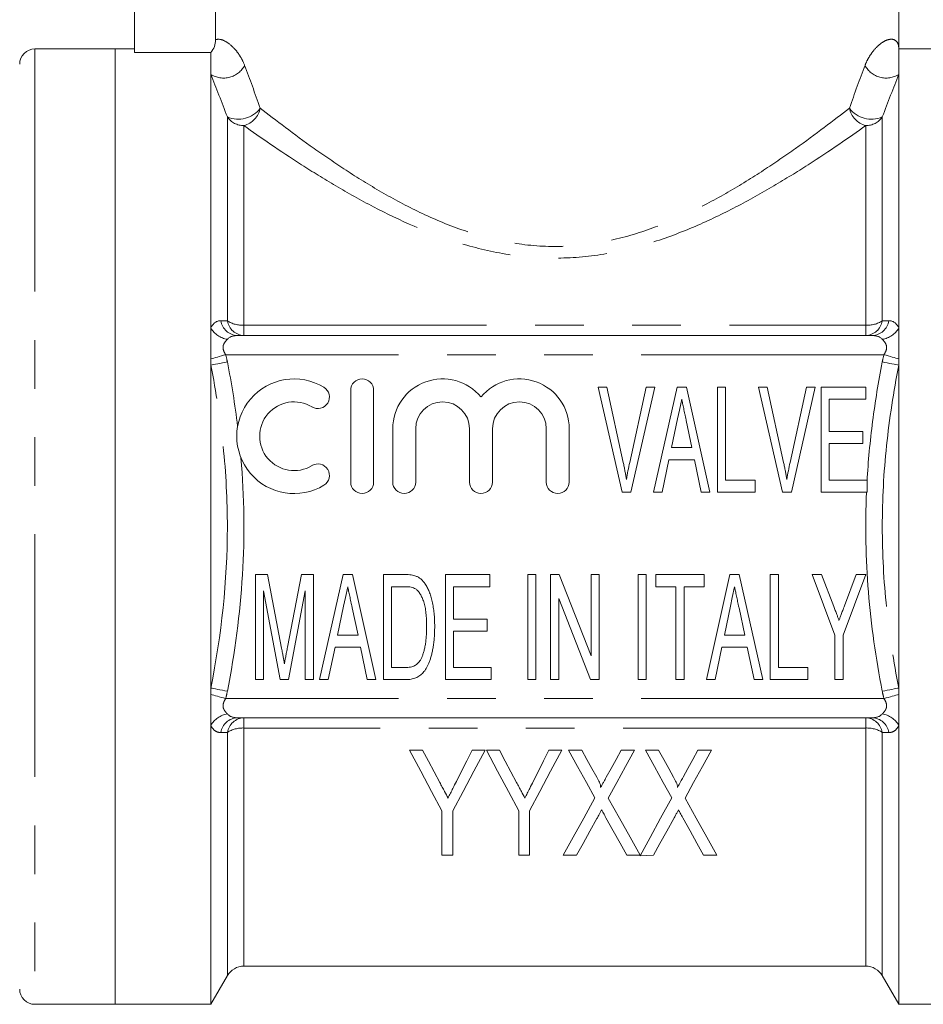
# Model space of a CAD drawing. Units: millimetres. Extents: x 171 to 235, y 97 to 260.
# Drawn here: x 189 to 213, y 180 to 206 of the extents above; entities that cross this region are included whole.
import ezdxf

# ---------------------------------------------------------------- set-up
doc = ezdxf.new("R2010")
doc.units = ezdxf.units.MM
doc.linetypes.add('PHANTOM', pattern=[12.7, 6.35, -1.27, 1.27, -1.27, 1.27, -1.27])

msp = doc.modelspace()

# ---------------------------------------------------------------- linework, layer by layer
at = {"color": 7, "linetype": 'Continuous', "lineweight": 15}
for p, q in [((194.535, 217.145), (194.535, 205.087)), ((212.409, 204.845), (212.409, 212.645)), ((192.409, 211.191), (192.409, 204.755)), ((191.909, 204.845), (189.809, 204.845)), ((192.409, 204.845), (191.909, 204.845)), ((191.909, 204.845), (191.909, 179.845)), ((191.909, 192.345), (191.909, 204.845)), ((214.909, 204.845), (212.409, 204.845)), ((212.409, 204.18), (212.409, 204.845)), ((194.409, 204.755), (192.409, 204.755)), ((194.409, 204.18), (194.409, 204.755)), ((194.409, 197.546), (194.409, 204.18)), ((212.409, 197.546), (212.409, 204.18)), ((194.409, 196.735), (194.409, 197.546)), ((212.409, 196.735), (212.409, 197.546)), ((211.716, 197.345), (195.103, 197.345)), ((194.409, 196.569), (194.409, 196.735)), ((212.409, 196.569), (212.409, 196.735)), ((194.409, 188.122), (194.409, 196.569)), ((212.409, 188.122), (212.409, 196.569)), ((198.069, 195.911), (198.069, 193.511)), ((198.669, 193.511), (198.669, 195.911)), ((205.167, 193.248), (204.542, 195.998)), ((204.542, 195.998), (204.773, 195.998)), ((204.773, 195.998), (205.198, 194.027)), ((205.369, 194.027), (205.795, 195.998)), ((206.025, 195.998), (205.401, 193.248)), ((205.795, 195.998), (206.025, 195.998)), ((205.993, 193.248), (206.607, 195.998)), ((206.607, 195.998), (206.852, 195.998)), ((206.852, 195.998), (207.465, 193.248)), ((207.664, 193.248), (207.664, 195.998)), ((207.664, 195.998), (207.875, 195.998)), ((207.875, 195.998), (207.875, 193.565)), ((209.362, 193.248), (208.738, 195.998)), ((208.738, 195.998), (208.968, 195.998)), ((208.968, 195.998), (209.393, 194.027)), ((209.564, 194.027), (209.991, 195.998)), ((210.221, 195.998), (209.597, 193.248)), ((209.991, 195.998), (210.221, 195.998)), ((210.378, 195.998), (211.542, 195.998)), ((210.378, 193.248), (210.378, 195.998)), ((211.542, 195.998), (211.542, 195.681)), ((210.59, 195.681), (210.59, 194.835)), ((211.542, 195.681), (210.59, 195.681)), ((206.622, 195.17), (206.462, 194.412)), ((206.997, 194.412), (206.846, 195.124)), ((199.169, 194.907), (199.169, 193.511)), ((199.769, 193.511), (199.769, 194.907)), ((201.177, 194.907), (201.177, 193.511)), ((201.777, 193.511), (201.777, 194.907)), ((203.186, 194.907), (203.186, 193.511)), ((203.786, 193.511), (203.786, 194.907)), ((210.59, 194.835), (211.471, 194.835)), ((211.471, 194.835), (211.471, 194.517)), ((206.462, 194.412), (206.997, 194.412)), ((211.471, 194.517), (210.59, 194.517)), ((210.59, 194.517), (210.59, 193.565)), ((206.396, 194.094), (206.218, 193.248)), ((207.063, 194.094), (206.396, 194.094)), ((207.241, 193.248), (207.063, 194.094)), ((207.875, 193.565), (208.651, 193.565)), ((208.651, 193.565), (208.651, 193.248)), ((210.59, 193.565), (211.577, 193.565)), ((211.577, 193.565), (211.577, 193.248)), ((205.401, 193.248), (205.167, 193.248)), ((206.218, 193.248), (205.993, 193.248)), ((207.465, 193.248), (207.241, 193.248)), ((208.651, 193.248), (207.664, 193.248)), ((209.597, 193.248), (209.362, 193.248)), ((211.577, 193.248), (210.378, 193.248)), ((191.909, 179.845), (191.909, 192.345)), ((195.577, 188.341), (195.577, 191.091)), ((195.577, 191.091), (195.895, 191.091)), ((195.895, 191.091), (196.261, 189.162)), ((196.416, 189.195), (196.78, 191.091)), ((196.78, 191.091), (197.093, 191.091)), ((197.093, 191.091), (197.093, 188.341)), ((197.256, 188.341), (197.87, 191.091)), ((197.87, 191.091), (198.115, 191.091)), ((198.115, 191.091), (198.728, 188.341)), ((198.927, 188.341), (198.927, 191.091)), ((198.927, 191.091), (199.485, 191.091)), ((200.548, 188.341), (200.548, 191.091)), ((200.548, 191.091), (201.712, 191.091)), ((201.712, 191.091), (201.712, 190.774)), ((202.699, 188.341), (202.699, 191.091)), ((202.699, 191.091), (202.911, 191.091)), ((202.911, 191.091), (202.911, 188.341)), ((203.298, 188.341), (203.298, 191.091)), ((203.298, 191.091), (203.524, 191.091)), ((203.524, 191.091), (204.356, 188.963)), ((204.356, 188.963), (204.356, 191.091)), ((204.356, 191.091), (204.568, 191.091)), ((204.568, 191.091), (204.568, 188.341)), ((205.59, 188.341), (205.59, 191.091)), ((205.59, 191.091), (205.802, 191.091)), ((205.802, 191.091), (205.802, 188.341)), ((206.048, 191.091), (207.318, 191.091)), ((206.048, 190.774), (206.048, 191.091)), ((207.318, 191.091), (207.318, 190.774)), ((207.375, 188.341), (207.989, 191.091)), ((207.989, 191.091), (208.233, 191.091)), ((208.233, 191.091), (208.847, 188.341)), ((209.045, 188.341), (209.045, 191.091)), ((209.045, 191.091), (209.257, 191.091)), ((209.257, 191.091), (209.257, 188.659)), ((210.738, 189.506), (210.138, 191.091)), ((210.138, 191.091), (210.39, 191.091)), ((210.39, 191.091), (210.707, 190.256)), ((211.548, 191.091), (210.949, 189.506)), ((210.988, 190.275), (211.296, 191.091)), ((211.296, 191.091), (211.548, 191.091)), ((196.223, 188.341), (195.789, 190.668)), ((195.789, 190.668), (195.789, 188.341)), ((196.882, 190.668), (196.443, 188.341)), ((196.882, 188.341), (196.882, 190.668)), ((199.484, 190.774), (199.138, 190.774)), ((199.138, 190.774), (199.138, 188.659)), ((201.712, 190.774), (200.76, 190.774)), ((200.76, 190.774), (200.76, 189.928)), ((206.577, 190.774), (206.048, 190.774)), ((206.577, 188.341), (206.577, 190.774)), ((207.318, 190.774), (206.789, 190.774)), ((206.789, 190.774), (206.789, 188.341)), ((204.342, 188.341), (203.51, 190.469)), ((203.51, 190.469), (203.51, 188.341)), ((197.885, 190.263), (197.725, 189.505)), ((198.26, 189.505), (198.109, 190.218)), ((208.004, 190.263), (207.844, 189.505)), ((208.378, 189.505), (208.228, 190.218)), ((200.76, 189.928), (201.641, 189.928)), ((201.641, 189.928), (201.641, 189.611)), ((197.725, 189.505), (198.26, 189.505)), ((200.76, 189.611), (200.76, 188.659)), ((201.641, 189.611), (200.76, 189.611)), ((207.844, 189.505), (208.378, 189.505)), ((210.738, 188.341), (210.738, 189.506)), ((210.949, 189.506), (210.949, 188.341)), ((197.659, 189.187), (197.481, 188.341)), ((198.326, 189.187), (197.659, 189.187)), ((198.504, 188.341), (198.326, 189.187)), ((207.778, 189.187), (207.6, 188.341)), ((208.444, 189.187), (207.778, 189.187)), ((208.622, 188.341), (208.444, 189.187)), ((199.138, 188.659), (199.489, 188.659)), ((200.76, 188.659), (201.747, 188.659)), ((201.747, 188.659), (201.747, 188.341)), ((209.257, 188.659), (210.032, 188.659)), ((210.032, 188.659), (210.032, 188.341)), ((194.409, 187.956), (194.409, 188.122)), ((195.789, 188.341), (195.577, 188.341)), ((196.443, 188.341), (196.223, 188.341)), ((197.093, 188.341), (196.882, 188.341)), ((197.481, 188.341), (197.256, 188.341)), ((198.728, 188.341), (198.504, 188.341)), ((199.511, 188.341), (198.927, 188.341)), ((201.747, 188.341), (200.548, 188.341)), ((202.911, 188.341), (202.699, 188.341)), ((203.51, 188.341), (203.298, 188.341)), ((204.568, 188.341), (204.342, 188.341)), ((205.802, 188.341), (205.59, 188.341)), ((206.789, 188.341), (206.577, 188.341)), ((207.6, 188.341), (207.375, 188.341)), ((208.847, 188.341), (208.622, 188.341)), ((210.032, 188.341), (209.045, 188.341)), ((210.949, 188.341), (210.738, 188.341)), ((212.409, 187.956), (212.409, 188.122)), ((194.409, 187.145), (194.409, 187.956)), ((212.409, 187.145), (212.409, 187.956)), ((211.716, 187.345), (195.103, 187.345)), ((194.409, 179.845), (194.409, 187.145)), ((212.409, 179.845), (212.409, 187.145)), ((199.949, 186.494), (199.609, 186.494)), ((201.583, 186.494), (201.243, 186.494)), ((201.958, 186.494), (201.619, 186.494)), ((203.593, 186.494), (203.253, 186.494)), ((204.115, 186.494), (203.769, 186.494)), ((205.497, 186.494), (205.145, 186.494)), ((206.125, 186.494), (205.779, 186.494)), ((207.506, 186.494), (207.154, 186.494)), ((200.455, 184.909), (200.455, 183.744)), ((200.737, 183.744), (200.737, 184.909)), ((202.465, 184.909), (202.465, 183.744)), ((202.747, 183.744), (202.747, 184.909)), ((200.455, 183.744), (200.737, 183.744)), ((202.465, 183.744), (202.747, 183.744)), ((203.628, 183.744), (203.98, 183.744)), ((205.292, 183.744), (205.638, 183.744)), ((205.643, 183.735), (205.989, 183.744)), ((207.301, 183.744), (207.647, 183.744)), ((195.275, 180.845), (211.543, 180.845)), ((194.409, 179.845), (194.842, 180.595)), ((211.976, 180.595), (212.409, 179.845)), ((189.809, 179.845), (191.909, 179.845)), ((191.909, 179.845), (194.409, 179.845)), ((212.409, 179.845), (214.909, 179.845))]:
    msp.add_line(p, q, dxfattribs=at)
at = {"color": 8, "linetype": 'PHANTOM', "lineweight": 0}
for p, q in [((189.809, 204.845), (189.809, 179.845)), ((194.842, 197.731), (194.842, 203.068)), ((211.976, 203.068), (211.976, 197.731)), ((195.275, 202.84), (195.275, 197.616)), ((211.543, 197.616), (211.543, 202.84)), ((195.275, 197.616), (195.275, 197.345)), ((195.275, 197.616), (211.543, 197.616)), ((211.543, 197.345), (211.543, 197.616)), ((212.022, 196.845), (194.797, 196.845)), ((212.022, 187.845), (194.797, 187.845)), ((195.275, 187.345), (195.275, 187.075)), ((211.543, 187.075), (211.543, 187.345)), ((211.543, 187.075), (195.275, 187.075)), ((195.275, 187.075), (195.275, 180.845)), ((211.543, 180.845), (211.543, 187.075)), ((194.842, 180.595), (194.842, 186.96)), ((211.976, 186.96), (211.976, 180.595))]:
    msp.add_line(p, q, dxfattribs=at)
at = {"color": 8, "linetype": 'PHANTOM', "lineweight": 0, "flags": 128}
for points in [[(194.797, 196.845), (194.741, 196.829), (194.685, 196.814), (194.631, 196.798), (194.58, 196.783), (194.531, 196.769), (194.486, 196.756), (194.445, 196.745), (194.409, 196.735)], [(194.842, 196.654), (194.776, 196.641), (194.711, 196.628), (194.649, 196.616), (194.59, 196.605), (194.536, 196.594), (194.487, 196.585), (194.444, 196.576), (194.409, 196.569)], [(212.409, 196.569), (212.374, 196.576), (212.332, 196.585), (212.283, 196.594), (212.229, 196.605), (212.17, 196.616), (212.107, 196.628), (212.042, 196.641), (211.976, 196.654)], [(212.409, 196.735), (212.373, 196.745), (212.333, 196.756), (212.288, 196.769), (212.239, 196.783), (212.187, 196.798), (212.134, 196.814), (212.078, 196.829), (212.022, 196.845)], [(194.842, 188.037), (194.776, 188.05), (194.711, 188.063), (194.649, 188.075), (194.59, 188.086), (194.536, 188.097), (194.487, 188.106), (194.444, 188.115), (194.409, 188.122)], [(212.409, 188.122), (212.374, 188.115), (212.332, 188.106), (212.283, 188.097), (212.229, 188.086), (212.17, 188.075), (212.107, 188.063), (212.042, 188.05), (211.976, 188.037)], [(194.797, 187.845), (194.741, 187.862), (194.685, 187.877), (194.631, 187.893), (194.58, 187.908), (194.531, 187.922), (194.486, 187.934), (194.445, 187.946), (194.409, 187.956)], [(212.409, 187.956), (212.373, 187.946), (212.333, 187.934), (212.288, 187.922), (212.239, 187.908), (212.187, 187.893), (212.134, 187.877), (212.078, 187.862), (212.022, 187.845)]]:
    msp.add_lwpolyline(points, dxfattribs=at)
at = {"color": 7, "linetype": 'Continuous', "lineweight": 15, "flags": 128}
for points in [[(206.729, 195.681), (206.669, 195.395), (206.622, 195.17)], [(197.992, 190.774), (197.932, 190.488), (197.885, 190.263)], [(208.111, 190.774), (208.051, 190.488), (208.004, 190.263)], [(199.609, 186.494), (199.902, 185.945), (200.185, 185.416), (200.455, 184.909)], [(200.399, 185.65), (200.252, 185.926), (200.102, 186.207), (199.949, 186.494)], [(200.737, 184.909), (201.008, 185.416), (201.29, 185.945), (201.583, 186.494)], [(201.243, 186.494), (201.104, 186.217), (200.968, 185.945), (200.834, 185.678)], [(201.619, 186.494), (201.912, 185.945), (202.194, 185.416), (202.465, 184.909)], [(202.409, 185.65), (202.261, 185.926), (202.111, 186.207), (201.958, 186.494)], [(202.747, 184.909), (203.017, 185.416), (203.3, 185.945), (203.593, 186.494)], [(203.253, 186.494), (203.114, 186.217), (202.978, 185.945), (202.844, 185.678)], [(203.769, 186.494), (204.006, 186.067), (204.236, 185.652), (204.458, 185.25)], [(204.506, 185.787), (204.378, 186.019), (204.248, 186.255), (204.115, 186.494)], [(205.145, 186.494), (205.012, 186.254), (204.882, 186.018), (204.754, 185.785)], [(204.807, 185.244), (205.03, 185.648), (205.26, 186.065), (205.497, 186.494)], [(205.779, 186.494), (206.015, 186.067), (206.245, 185.652), (206.468, 185.25)], [(206.516, 185.787), (206.388, 186.019), (206.257, 186.255), (206.125, 186.494)], [(207.154, 186.494), (207.022, 186.254), (206.892, 186.018), (206.763, 185.785)], [(206.817, 185.244), (207.04, 185.648), (207.27, 186.065), (207.506, 186.494)], [(204.458, 185.25), (204.166, 184.72), (203.889, 184.217), (203.628, 183.744)], [(205.638, 183.744), (205.377, 184.216), (205.099, 184.716), (204.807, 185.244)], [(206.468, 185.25), (206.177, 184.716), (205.902, 184.211), (205.643, 183.735)], [(207.647, 183.744), (207.386, 184.216), (207.109, 184.716), (206.817, 185.244)], [(203.98, 183.744), (204.149, 184.052), (204.326, 184.373), (204.51, 184.706)], [(204.748, 184.726), (204.936, 184.386), (205.118, 184.058), (205.292, 183.744)], [(205.989, 183.744), (206.159, 184.052), (206.336, 184.373), (206.52, 184.706)], [(206.757, 184.726), (206.946, 184.386), (207.127, 184.058), (207.301, 183.744)]]:
    msp.add_lwpolyline(points, dxfattribs=at)
at = {"color": 7, "linetype": 'Continuous', "lineweight": 15}
for centre, radius, start, end in [((189.809, 204.445), 0.4, 90, 180), ((196.588, 194.711), 1.5, 58.6208, 301.3792), ((198.369, 195.911), 0.3, 0, 180), ((200.473, 194.907), 1.304, 39.6461, 180), ((202.482, 194.907), 1.304, 0, 140.3539), ((197.212, 195.735), 0.3, 238.6208, 58.6208), ((196.588, 194.711), 0.9, 58.6208, 301.3792), ((200.473, 194.907), 0.704, 0, 180), ((202.482, 194.907), 0.704, 0, 180), ((197.212, 193.687), 0.3, 301.3792, 121.3792), ((198.369, 193.511), 0.3, 180, 0), ((199.469, 193.511), 0.3, 180, 0), ((201.477, 193.511), 0.3, 180, 0), ((203.486, 193.511), 0.3, 180, 0), ((195.275, 180.345), 0.5, 90, 150), ((211.543, 180.345), 0.5, 30, 90), ((189.809, 180.245), 0.4, 180, 270)]:
    msp.add_arc(centre, radius, start, end, dxfattribs=at)
at = {"color": 8, "linetype": 'PHANTOM', "lineweight": 0}
for centre, radius, start, end in [((194.742, 204.708), 0.624, 237.8217, 332.1591), ((212.077, 204.708), 0.624, 207.8409, 302.1783), ((195.13, 203.722), 0.715, 246.2997, 323.3769), ((195.124, 203.411), 0.591, 284.856, 348.7919), ((211.695, 203.411), 0.591, 191.2081, 255.144), ((211.689, 203.722), 0.715, 216.6231, 293.7003), ((195.268, 203.35), 0.51, 213.5485, 270.8863), ((211.551, 203.35), 0.51, 269.1137, 326.4515), ((195.124, 197.804), 0.459, 188.8578, 267.3896), ((195.296, 197.804), 0.459, 189.2118, 267.4449), ((195.238, 198.351), 0.736, 237.4528, 272.9036), ((211.523, 197.804), 0.459, 272.5551, 350.7882), ((211.581, 198.351), 0.736, 267.0964, 302.5472), ((211.695, 197.804), 0.459, 272.6104, 351.1422), ((194.937, 197.848), 0.608, 209.8225, 261.0835), ((211.882, 197.848), 0.608, 278.9165, 330.1775), ((194.937, 186.843), 0.608, 98.9165, 150.1775), ((195.124, 186.887), 0.459, 92.6104, 171.1422), ((195.296, 186.887), 0.459, 92.5551, 170.7882), ((211.523, 186.887), 0.459, 9.2118, 87.4449), ((211.695, 186.887), 0.459, 8.8578, 87.3896), ((211.882, 186.843), 0.608, 29.8225, 81.0835), ((195.238, 186.34), 0.736, 87.0964, 122.5472), ((211.581, 186.34), 0.736, 57.4528, 92.9036)]:
    msp.add_arc(centre, radius, start, end, dxfattribs=at)
for points, knots in [([(195.293, 204.416), (195.261, 204.502), (195.224, 204.575), (195.149, 204.7), (195.11, 204.754), (194.994, 204.895), (194.92, 204.96), (194.785, 205.053), (194.723, 205.08), (194.617, 205.103), (194.572, 205.101), (194.535, 205.087)], [0, 0, 0, 0, 0.125, 0.125, 0.25, 0.25, 0.5, 0.5, 0.75, 0.75, 1, 1, 1, 1]), ([(211.525, 204.416), (211.551, 204.484), (211.579, 204.543), (211.638, 204.648), (211.668, 204.695), (211.758, 204.82), (211.819, 204.885), (211.933, 204.986), (211.986, 205.023), (212.085, 205.075), (212.131, 205.09), (212.251, 205.108), (212.31, 205.086), (212.37, 205.019), (212.385, 204.991), (212.404, 204.925), (212.409, 204.887), (212.409, 204.845)], [0, 0, 0, 0, 0.0625, 0.0625, 0.125, 0.125, 0.25, 0.25, 0.375, 0.375, 0.5, 0.5, 0.75, 0.75, 0.875, 0.875, 1, 1, 1, 1]), ([(195.703, 203.296), (196.106, 202.981), (196.582, 202.617), (197.376, 202.054), (197.655, 201.863), (198.242, 201.48), (198.553, 201.287), (199.198, 200.915), (199.532, 200.736), (200.229, 200.402), (200.591, 200.248), (201.354, 199.982), (201.758, 199.869), (202.574, 199.718), (202.986, 199.677), (203.611, 199.677), (203.821, 199.686), (204.24, 199.726), (204.445, 199.755), (205.054, 199.868), (205.448, 199.977), (206.216, 200.244), (206.582, 200.399), (207.282, 200.733), (207.617, 200.912), (208.262, 201.284), (208.573, 201.478), (209.162, 201.862), (209.441, 202.053), (210.236, 202.617), (210.713, 202.981), (211.115, 203.296)], [0, 0, 0, 0, 0.125, 0.125, 0.1875, 0.1875, 0.25, 0.25, 0.3125, 0.3125, 0.375, 0.375, 0.4375, 0.4375, 0.5, 0.5, 0.53125, 0.53125, 0.5625, 0.5625, 0.625, 0.625, 0.6875, 0.6875, 0.75, 0.75, 0.8125, 0.8125, 0.875, 0.875, 1, 1, 1, 1]), ([(211.543, 202.84), (211.113, 202.534), (210.601, 202.179), (209.749, 201.631), (209.45, 201.446), (208.821, 201.075), (208.489, 200.889), (207.803, 200.532), (207.449, 200.361), (206.709, 200.044), (206.324, 199.897), (205.521, 199.648), (205.111, 199.547), (204.269, 199.408), (203.833, 199.371), (202.973, 199.372), (202.546, 199.409), (201.701, 199.549), (201.282, 199.652), (200.084, 200.026), (199.354, 200.356), (198.326, 200.891), (197.995, 201.077), (197.367, 201.447), (197.069, 201.632), (196.218, 202.179), (195.705, 202.534), (195.275, 202.84)], [0, 0, 0, 0, 0.125, 0.125, 0.1875, 0.1875, 0.25, 0.25, 0.3125, 0.3125, 0.375, 0.375, 0.4375, 0.4375, 0.5, 0.5, 0.5625, 0.5625, 0.625, 0.625, 0.75, 0.75, 0.8125, 0.8125, 0.875, 0.875, 1, 1, 1, 1]), ([(194.842, 197.248), (194.822, 197.226), (194.8, 197.201), (194.76, 197.145), (194.741, 197.113), (194.725, 197.04), (194.729, 196.998), (194.755, 196.92), (194.776, 196.882), (194.797, 196.845)], [0, 0, 0, 0, 0.25, 0.25, 0.5, 0.5, 0.75, 0.75, 1, 1, 1, 1]), ([(212.022, 196.845), (212.043, 196.882), (212.063, 196.92), (212.09, 196.998), (212.094, 197.039), (212.077, 197.113), (212.059, 197.145), (212.019, 197.201), (211.997, 197.226), (211.976, 197.248)], [0, 0, 0, 0, 0.25, 0.25, 0.5, 0.5, 0.75, 0.75, 1, 1, 1, 1]), ([(211.577, 193.533), (211.607, 194.054), (211.656, 194.577), (211.791, 195.619), (211.876, 196.138), (211.976, 196.654)], [0, 0, 0, 0, 0.5, 0.5, 1, 1, 1, 1]), ([(194.409, 188.122), (194.687, 189.519), (194.841, 190.921), (194.843, 193.037), (194.806, 193.744), (194.658, 195.162), (194.548, 195.869), (194.409, 196.569)], [0, 0, 0, 0, 0.5, 0.5, 0.75, 0.75, 1, 1, 1, 1]), ([(212.409, 196.569), (212.271, 195.873), (212.162, 195.171), (212.014, 193.76), (211.976, 193.053), (211.976, 191.639), (212.015, 190.929), (212.162, 189.518), (212.271, 188.818), (212.409, 188.122)], [0, 0, 0, 0, 0.25, 0.25, 0.5, 0.5, 0.75, 0.75, 1, 1, 1, 1]), ([(195.198, 194.147), (195.286, 193.121), (195.299, 192.1), (195.175, 190.063), (195.04, 189.049), (194.842, 188.037)], [0, 0, 0, 0, 0.5, 0.5, 1, 1, 1, 1]), ([(211.976, 188.037), (211.808, 188.901), (211.684, 189.767), (211.543, 191.504), (211.525, 192.375), (211.563, 193.248)], [0, 0, 0, 0, 0.5, 0.5, 1, 1, 1, 1]), ([(194.797, 187.845), (194.776, 187.809), (194.755, 187.771), (194.729, 187.693), (194.725, 187.652), (194.741, 187.578), (194.76, 187.546), (194.799, 187.49), (194.822, 187.465), (194.842, 187.443)], [0, 0, 0, 0, 0.25, 0.25, 0.5, 0.5, 0.75, 0.75, 1, 1, 1, 1]), ([(211.976, 187.443), (211.997, 187.465), (212.019, 187.49), (212.059, 187.546), (212.077, 187.578), (212.094, 187.651), (212.09, 187.693), (212.063, 187.771), (212.043, 187.809), (212.022, 187.845)], [0, 0, 0, 0, 0.25, 0.25, 0.5, 0.5, 0.75, 0.75, 1, 1, 1, 1]), ([(194.67, 186.957), (194.617, 186.956), (194.568, 186.971), (194.479, 187.033), (194.44, 187.081), (194.409, 187.145)], [0, 0, 0, 0, 0.5, 0.5, 1, 1, 1, 1]), ([(212.409, 187.145), (212.378, 187.081), (212.34, 187.033), (212.25, 186.971), (212.202, 186.956), (212.149, 186.957)], [0, 0, 0, 0, 0.5, 0.5, 1, 1, 1, 1])]:
    msp.add_open_spline(points, degree=3, knots=knots, dxfattribs=at)
at = {"color": 7, "linetype": 'Continuous', "lineweight": 15}
msp.add_open_spline([(194.535, 205.087), (194.535, 204.965), (194.49, 204.847), (194.409, 204.755)], degree=3, dxfattribs=at)
at = {"color": 8, "linetype": 'PHANTOM', "lineweight": 0}
for points in [[(195.293, 204.416), (195.427, 204.059), (195.564, 203.684), (195.703, 203.296)], [(211.115, 203.296), (211.254, 203.684), (211.392, 204.059), (211.525, 204.416)], [(194.842, 203.068), (194.695, 203.453), (194.55, 203.825), (194.409, 204.18)], [(212.409, 204.18), (212.269, 203.825), (212.124, 203.453), (211.976, 203.068)], [(194.409, 197.546), (194.472, 197.675), (194.565, 197.735), (194.67, 197.734)], [(194.67, 197.734), (194.728, 197.733), (194.785, 197.732), (194.842, 197.731)], [(211.976, 197.731), (212.034, 197.732), (212.091, 197.733), (212.149, 197.734)], [(212.149, 197.734), (212.254, 197.735), (212.347, 197.675), (212.409, 197.546)], [(195.103, 197.345), (195.004, 197.345), (194.91, 197.319), (194.842, 197.248)], [(211.976, 197.248), (211.909, 197.319), (211.815, 197.345), (211.716, 197.345)], [(194.797, 196.845), (194.815, 196.782), (194.83, 196.718), (194.842, 196.654)], [(194.842, 196.654), (194.951, 196.097), (195.041, 195.538), (195.111, 194.975)], [(211.976, 196.654), (211.989, 196.718), (212.004, 196.782), (212.022, 196.845)], [(194.842, 188.037), (194.83, 187.973), (194.815, 187.909), (194.797, 187.845)], [(212.022, 187.845), (212.004, 187.909), (211.989, 187.973), (211.976, 188.037)], [(194.842, 187.443), (194.91, 187.372), (195.004, 187.345), (195.103, 187.345)], [(211.716, 187.345), (211.815, 187.345), (211.909, 187.372), (211.976, 187.443)], [(194.842, 186.96), (194.785, 186.959), (194.728, 186.958), (194.67, 186.957)], [(212.149, 186.957), (212.091, 186.958), (212.034, 186.959), (211.976, 186.96)]]:
    msp.add_open_spline(points, degree=3, dxfattribs=at)
at = {"color": 7, "linetype": 'Continuous', "lineweight": 15}
for points, knots in [([(206.846, 195.124), (206.84, 195.152), (206.829, 195.207), (206.812, 195.287), (206.796, 195.363), (206.781, 195.435), (206.766, 195.502), (206.753, 195.565), (206.741, 195.624), (206.733, 195.662), (206.729, 195.681)], [0, 0, 0, 0, 0.151462, 0.295139, 0.430831, 0.560435, 0.681305, 0.795139, 0.900988, 1, 1, 1, 1]), ([(205.198, 194.027), (205.206, 193.988), (205.223, 193.912), (205.245, 193.799), (205.266, 193.69), (205.278, 193.618), (205.284, 193.583)], [0, 0, 0, 0, 0.263961, 0.517394, 0.763922, 1, 1, 1, 1]), ([(205.284, 193.583), (205.297, 193.657), (205.322, 193.806), (205.353, 193.953), (205.369, 194.027)], [0, 0, 0, 0, 0.498857, 1, 1, 1, 1]), ([(209.393, 194.027), (209.402, 193.988), (209.418, 193.912), (209.441, 193.799), (209.461, 193.69), (209.473, 193.618), (209.479, 193.583)], [0, 0, 0, 0, 0.263961, 0.517394, 0.763922, 1, 1, 1, 1]), ([(209.479, 193.583), (209.492, 193.657), (209.518, 193.806), (209.549, 193.953), (209.564, 194.027)], [0, 0, 0, 0, 0.498857, 1, 1, 1, 1]), ([(199.485, 191.091), (199.514, 191.091), (199.57, 191.091), (199.648, 191.083), (199.715, 191.072), (199.755, 191.058), (199.773, 191.052)], [0, 0, 0, 0, 0.302904, 0.571273, 0.800732, 1, 1, 1, 1]), ([(199.773, 191.052), (199.796, 191.042), (199.842, 191.021), (199.904, 190.976), (199.962, 190.921), (199.994, 190.877), (200.011, 190.855)], [0, 0, 0, 0, 0.2386789, 0.4800715, 0.7329122, 1, 1, 1, 1]), ([(198.109, 190.218), (198.103, 190.246), (198.092, 190.3), (198.075, 190.38), (198.059, 190.456), (198.044, 190.528), (198.029, 190.595), (198.016, 190.658), (198.004, 190.718), (197.996, 190.756), (197.992, 190.774)], [0, 0, 0, 0, 0.151462, 0.295139, 0.430831, 0.560435, 0.681305, 0.795139, 0.900988, 1, 1, 1, 1]), ([(199.765, 190.717), (199.748, 190.726), (199.712, 190.746), (199.647, 190.761), (199.57, 190.773), (199.514, 190.774), (199.484, 190.774)], [0, 0, 0, 0, 0.192857, 0.421456, 0.688237, 1, 1, 1, 1]), ([(200.055, 189.737), (200.055, 189.772), (200.055, 189.84), (200.05, 189.94), (200.043, 190.033), (200.035, 190.119), (200.023, 190.2), (200.008, 190.274), (199.991, 190.342), (199.971, 190.403), (199.95, 190.46), (199.926, 190.511), (199.903, 190.557), (199.877, 190.599), (199.852, 190.636), (199.824, 190.668), (199.795, 190.695), (199.775, 190.71), (199.765, 190.717)], [0, 0, 0, 0, 0.099642, 0.193634, 0.282016, 0.364341, 0.440847, 0.512665, 0.578836, 0.639709, 0.696675, 0.749907, 0.799134, 0.845032, 0.887725, 0.927672, 0.964944, 1, 1, 1, 1]), ([(200.011, 190.855), (200.032, 190.823), (200.074, 190.756), (200.126, 190.644), (200.169, 190.519), (200.205, 190.382), (200.233, 190.234), (200.252, 190.076), (200.264, 189.907), (200.266, 189.791), (200.266, 189.731)], [0, 0, 0, 0, 0.09878, 0.203566, 0.315963, 0.436802, 0.565849, 0.702181, 0.846781, 1, 1, 1, 1]), ([(208.228, 190.218), (208.222, 190.246), (208.21, 190.3), (208.193, 190.38), (208.177, 190.456), (208.163, 190.528), (208.148, 190.595), (208.135, 190.658), (208.123, 190.718), (208.115, 190.756), (208.111, 190.774)], [0, 0, 0, 0, 0.151462, 0.295139, 0.430831, 0.560435, 0.681305, 0.795139, 0.900988, 1, 1, 1, 1]), ([(210.707, 190.256), (210.72, 190.219), (210.746, 190.151), (210.783, 190.054), (210.815, 189.97), (210.834, 189.917), (210.843, 189.893)], [0, 0, 0, 0, 0.301099, 0.567078, 0.801099, 1, 1, 1, 1]), ([(210.843, 189.893), (210.847, 189.903), (210.855, 189.926), (210.87, 189.961), (210.884, 190.002), (210.902, 190.048), (210.92, 190.098), (210.942, 190.153), (210.964, 190.212), (210.98, 190.254), (210.988, 190.275)], [0, 0, 0, 0, 0.080623, 0.174503, 0.280691, 0.400605, 0.531559, 0.674508, 0.831495, 1, 1, 1, 1]), ([(200.266, 189.731), (200.266, 189.68), (200.265, 189.582), (200.256, 189.439), (200.244, 189.304), (200.224, 189.179), (200.201, 189.063), (200.176, 188.958), (200.147, 188.862), (200.115, 188.777), (200.08, 188.702), (200.044, 188.635), (200.007, 188.577), (199.967, 188.526), (199.924, 188.483), (199.878, 188.445), (199.826, 188.414), (199.772, 188.387), (199.712, 188.367), (199.649, 188.352), (199.582, 188.343), (199.535, 188.342), (199.511, 188.341)], [0, 0, 0, 0, 0.085883, 0.166909, 0.243188, 0.314954, 0.381583, 0.44278, 0.499073, 0.54998, 0.596481, 0.639363, 0.678283, 0.714385, 0.748045, 0.781669, 0.81534, 0.84957, 0.884794, 0.921243, 0.959525, 1, 1, 1, 1]), ([(199.891, 188.853), (199.904, 188.877), (199.93, 188.926), (199.962, 189.009), (199.989, 189.102), (200.013, 189.207), (200.032, 189.323), (200.045, 189.451), (200.053, 189.59), (200.054, 189.687), (200.055, 189.737)], [0, 0, 0, 0, 0.0878817, 0.1850745, 0.2919621, 0.4095168, 0.5392336, 0.6800856, 0.8337956, 1, 1, 1, 1]), ([(196.261, 189.162), (196.265, 189.14), (196.273, 189.097), (196.285, 189.036), (196.295, 188.98), (196.306, 188.927), (196.313, 188.879), (196.322, 188.835), (196.329, 188.795), (196.333, 188.77), (196.335, 188.758)], [0, 0, 0, 0, 0.162402, 0.314005, 0.454561, 0.584318, 0.704116, 0.813346, 0.911531, 1, 1, 1, 1]), ([(196.335, 188.758), (196.338, 188.771), (196.343, 188.798), (196.35, 188.842), (196.359, 188.89), (196.369, 188.943), (196.379, 188.999), (196.391, 189.061), (196.403, 189.126), (196.412, 189.171), (196.416, 189.195)], [0, 0, 0, 0, 0.089496, 0.190195, 0.299875, 0.419535, 0.549399, 0.689469, 0.839747, 1, 1, 1, 1]), ([(199.489, 188.659), (199.515, 188.659), (199.563, 188.66), (199.632, 188.67), (199.692, 188.685), (199.744, 188.708), (199.788, 188.736), (199.828, 188.77), (199.863, 188.809), (199.882, 188.838), (199.891, 188.853)], [0, 0, 0, 0, 0.1641092, 0.309528, 0.4404909, 0.5569054, 0.6680151, 0.7776397, 0.8879316, 1, 1, 1, 1]), ([(204.606, 185.517), (204.613, 185.54), (204.607, 185.564), (204.593, 185.61), (204.584, 185.632), (204.554, 185.699), (204.53, 185.743), (204.506, 185.787)], [0, 0, 0, 0, 0.25, 0.25, 0.5, 0.5, 1, 1, 1, 1]), ([(204.754, 185.785), (204.733, 185.747), (204.712, 185.709), (204.691, 185.671), (204.677, 185.645), (204.662, 185.619), (204.648, 185.594), (204.634, 185.568), (204.62, 185.542), (204.606, 185.517)], [0, 0, 0, 0, 0.0001531124, 0.0001531124, 0.0001531124, 0.0002573022, 0.0002573022, 0.0002573022, 0.0003614988, 0.0003614988, 0.0003614988, 0.0003614988]), ([(206.616, 185.517), (206.622, 185.54), (206.617, 185.564), (206.602, 185.61), (206.593, 185.632), (206.563, 185.699), (206.54, 185.743), (206.516, 185.787)], [0, 0, 0, 0, 0.25, 0.25, 0.5, 0.5, 1, 1, 1, 1]), ([(206.763, 185.785), (206.742, 185.747), (206.721, 185.709), (206.701, 185.671), (206.686, 185.645), (206.672, 185.619), (206.658, 185.594), (206.644, 185.568), (206.63, 185.542), (206.616, 185.517)], [0, 0, 0, 0, 0.0001531124, 0.0001531124, 0.0001531124, 0.0002573022, 0.0002573022, 0.0002573022, 0.0003614988, 0.0003614988, 0.0003614988, 0.0003614988]), ([(200.616, 185.244), (200.586, 185.3), (200.557, 185.356), (200.527, 185.412), (200.506, 185.451), (200.484, 185.491), (200.463, 185.531), (200.442, 185.57), (200.42, 185.61), (200.399, 185.65)], [0, 0, 0, 0, 0.0002301981, 0.0002301981, 0.0002301981, 0.0003910884, 0.0003910884, 0.0003910884, 0.0005520055, 0.0005520055, 0.0005520055, 0.0005520055]), ([(200.834, 185.678), (200.803, 185.617), (200.773, 185.556), (200.743, 185.496), (200.722, 185.453), (200.7, 185.411), (200.679, 185.369), (200.658, 185.327), (200.637, 185.286), (200.616, 185.244)], [0, 0, 0, 0, 0.0002426786, 0.0002426786, 0.0002426786, 0.0004131622, 0.0004131622, 0.0004131622, 0.0005836759, 0.0005836759, 0.0005836759, 0.0005836759]), ([(202.626, 185.244), (202.596, 185.3), (202.566, 185.356), (202.536, 185.412), (202.515, 185.451), (202.494, 185.491), (202.473, 185.531), (202.451, 185.57), (202.43, 185.61), (202.409, 185.65)], [0, 0, 0, 0, 0.0002301981, 0.0002301981, 0.0002301981, 0.0003910884, 0.0003910884, 0.0003910884, 0.0005520055, 0.0005520055, 0.0005520055, 0.0005520055]), ([(202.844, 185.678), (202.813, 185.617), (202.783, 185.556), (202.752, 185.496), (202.731, 185.453), (202.71, 185.411), (202.689, 185.369), (202.667, 185.327), (202.646, 185.286), (202.626, 185.244)], [0, 0, 0, 0, 0.0002426786, 0.0002426786, 0.0002426786, 0.0004131622, 0.0004131622, 0.0004131622, 0.0005836759, 0.0005836759, 0.0005836759, 0.0005836759]), ([(204.51, 184.706), (204.527, 184.735), (204.543, 184.765), (204.56, 184.795), (204.572, 184.818), (204.584, 184.84), (204.597, 184.863), (204.609, 184.886), (204.622, 184.908), (204.635, 184.931)], [0, 0, 0, 0, 0.0001287388, 0.0001287388, 0.0001287388, 0.0002258691, 0.0002258691, 0.0002258691, 0.0003230015, 0.0003230015, 0.0003230015, 0.0003230015]), ([(204.635, 184.931), (204.65, 184.904), (204.665, 184.876), (204.68, 184.849), (204.691, 184.828), (204.703, 184.808), (204.714, 184.787), (204.725, 184.767), (204.736, 184.747), (204.748, 184.726)], [0, 0, 0, 0, 0.0001169977, 0.0001169977, 0.0001169977, 0.0002051965, 0.0002051965, 0.0002051965, 0.0002933991, 0.0002933991, 0.0002933991, 0.0002933991]), ([(206.52, 184.706), (206.537, 184.735), (206.553, 184.765), (206.569, 184.795), (206.582, 184.818), (206.594, 184.84), (206.606, 184.863), (206.619, 184.886), (206.632, 184.908), (206.644, 184.931)], [0, 0, 0, 0, 0.0001287388, 0.0001287388, 0.0001287388, 0.0002258691, 0.0002258691, 0.0002258691, 0.0003230015, 0.0003230015, 0.0003230015, 0.0003230015]), ([(206.644, 184.931), (206.66, 184.904), (206.675, 184.876), (206.69, 184.849), (206.701, 184.828), (206.712, 184.808), (206.723, 184.787), (206.735, 184.767), (206.746, 184.747), (206.757, 184.726)], [0, 0, 0, 0, 0.0001169977, 0.0001169977, 0.0001169977, 0.0002051965, 0.0002051965, 0.0002051965, 0.0002933991, 0.0002933991, 0.0002933991, 0.0002933991])]:
    msp.add_open_spline(points, degree=3, knots=knots, dxfattribs=at)

doc.saveas('drawing.dxf')
